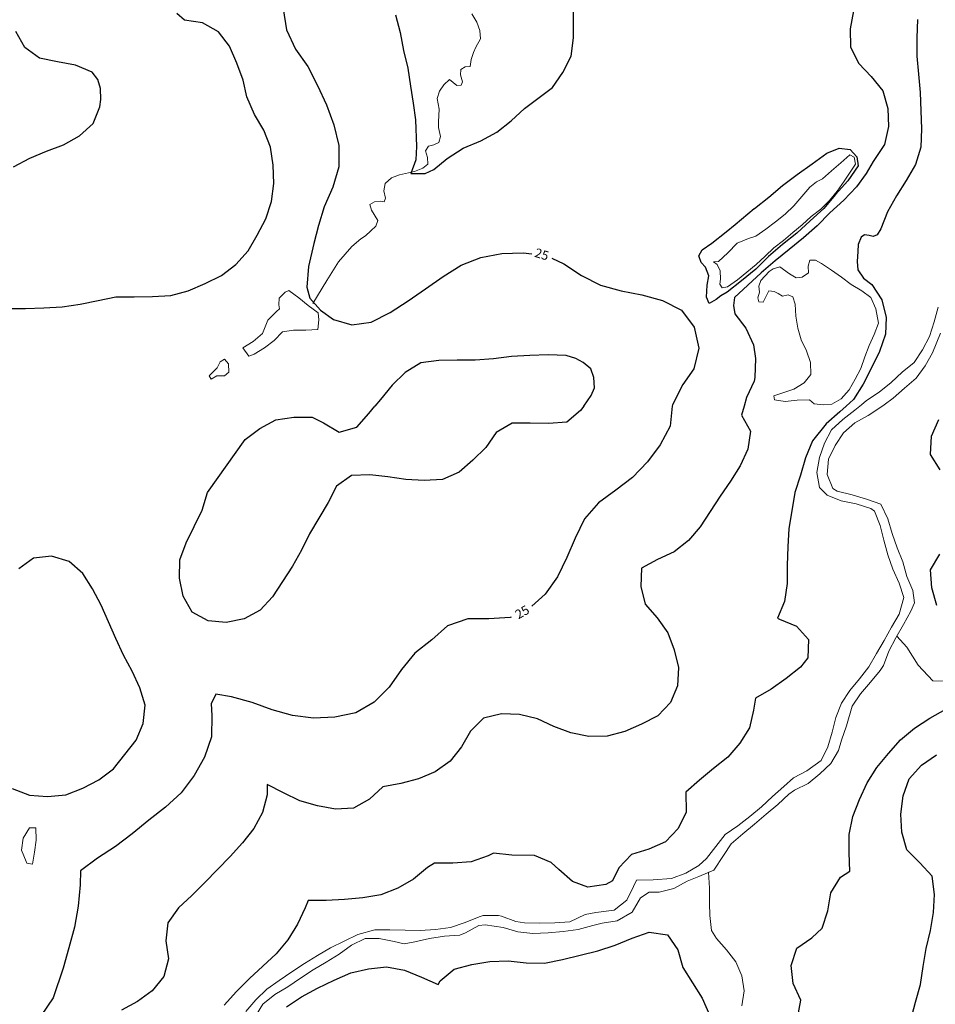
# Model space of a CAD drawing. Units: metres. Extents: x 499956 to 557739, y 9585459 to 9617241.
# Drawn here: x 507297 to 508802, y 9595534 to 9597152 of the extents above; entities that cross this region are included whole.
import ezdxf

# ---------------------------------------------------------------- set-up
doc = ezdxf.new("R2010")
doc.units = ezdxf.units.M
doc.header["$MEASUREMENT"] = 0
for name, color, linetype in [('Base 17 - Plano Diretor CIPP - R14.1$0$CURVA_INTERMEDIARIA', 40, 'Continuous'), ('Base 17 - Plano Diretor CIPP - R14.1$0$CURVA_MESTRA', 250, 'Continuous'), ('Base 17 - Plano Diretor CIPP - R14.1$0$MOLDURA', 7, 'Continuous')]:
    doc.layers.add(name, color=color, linetype=linetype)
doc.layers.add('Base 17 - Plano Diretor CIPP - R14.1$0$HIDRO_ORIGINAL', color=140, linetype='Continuous', lineweight=20)
doc.styles.add('Base 17 - Plano Diretor CIPP - R14.1$0$ROMANS', font='Romans.shx', dxfattribs={"width": 0.85})

# ---------------------------------------------------------------- blocks, each defined once
blk = doc.blocks.new('Base 17 - Plano Diretor CIPP - R14.1$0$A$C089C6519')
at = {"layer": 'Base 17 - Plano Diretor CIPP - R14.1$0$CURVA_INTERMEDIARIA', "linetype": 'Continuous'}
for p, q in [((508472.941, 9596815.194, 20), (508504.591, 9596841.249, 20)), ((508506.81, 9596595.023, 20), (508505.264, 9596563.636, 20))]:
    blk.add_line(p, q, dxfattribs=at)
at = {"layer": 'Base 17 - Plano Diretor CIPP - R14.1$0$CURVA_INTERMEDIARIA', "flags": 128}
for points, elevation in [([(508773.109, 9597151.909), (508771.577, 9597121.948), (508771.815, 9597091.949), (508774.626, 9597062.081), (508777.198, 9597032.191), (508778.469, 9597002.218), (508779.227, 9596972.228), (508778.179, 9596942.246), (508769.45, 9596913.544), (508754.427, 9596887.577), (508738.064, 9596862.432), (508723.627, 9596836.134), (508712.416, 9596808.308), (508706.706, 9596798.309), (508700.063, 9596795.462), (508693.421, 9596797.36), (508685.83, 9596798.309), (508680.136, 9596794.513), (508675.548, 9596782.405), (508674.7, 9596770.938), (508673.494, 9596754.659), (508674.836, 9596740.938), (508683.932, 9596727.141), (508697.687, 9596716.538), (508714.169, 9596691.471), (508721.271, 9596662.324), (508720.012, 9596634.901), (508710.153, 9596606.567), (508697.247, 9596579.485), (508683.597, 9596552.771), (508667.634, 9596527.37), (508655.497, 9596516.715)], 15), ([(507914.827, 9597159.786), (507922.637, 9597130.82), (507928.268, 9597101.353), (507935.275, 9597072.183), (507939.806, 9597042.527), (507943.779, 9597014.662), (507947.575, 9596987.143), (507949.472, 9596943.493), (507948.524, 9596921.668), (507939.983, 9596898.894), (507963.706, 9596898.894), (507977.94, 9596905.536), (507999.765, 9596923.566), (508026.334, 9596940.646), (508055.086, 9596952.807), (508081.642, 9596966.763), (508104.995, 9596985.594), (508126.971, 9597006.016), (508173.053, 9597040.451), (508189.967, 9597065.229), (508203.577, 9597091.964), (508207.511, 9597121.705), (508207.284, 9597151.704), (508206.744, 9597181.699)], 20), ([(508667.809, 9597166.202), (508661.974, 9597136.775), (508662.859, 9597106.788), (508676.332, 9597079.983), (508696.958, 9597058.198), (508715.624, 9597034.713), (508724.337, 9597006.006), (508725.397, 9596976.025), (508718.727, 9596946.775), (508700.063, 9596918.821), (508688.676, 9596898.894), (508672.545, 9596877.069), (508651.669, 9596855.244), (508628.851, 9596834.579), (508607.961, 9596813.046), (508585.39, 9596793.284), (508562.141, 9596774.324), (508538.67, 9596755.639), (508515.981, 9596736.013), (508493.923, 9596715.679), (508472.029, 9596695.17), (508470.187, 9596682.342), (508472.57, 9596668.666), (508490.454, 9596644.58), (508503.17, 9596617.408), (508506.81, 9596595.023)], 20), ([(507277.03, 9596677.038), (507307.028, 9596677.377), (507337.018, 9596678.154), (507366.96, 9596680.013), (507396.649, 9596684.32), (507426.042, 9596690.324), (507455.488, 9596696.065), (507485.487, 9596696.201), (507515.485, 9596696.612), (507545.436, 9596698.324), (507574.356, 9596706.301), (507601.842, 9596718.323), (507628.914, 9596731.25), (507652.579, 9596749.688), (507672.845, 9596771.808), (507687.708, 9596797.867), (507701.652, 9596824.43), (507711.11, 9596852.9), (507715.04, 9596882.641), (507713.94, 9596912.621), (507709.534, 9596942.296), (507698.488, 9596970.188), (507683.226, 9596996.016), (507670.492, 9597025.1), (507664.717, 9597052.414), (507654.112, 9597080.477), (507642.272, 9597108.042), (507624.106, 9597131.916), (507597.872, 9597146.469), (507568.228, 9597151.079), (507555.673, 9597161.743)], 30), ([(507287.022, 9596910.147), (507313.657, 9596923.953), (507341.349, 9596935.492), (507369.491, 9596945.887), (507395.322, 9596961.144), (507417.832, 9596980.975), (507429.122, 9597008.769), (507430.416, 9597020.355), (507430.246, 9597038.748), (507425.672, 9597053.567), (507416.241, 9597065.279), (507388.747, 9597077.283), (507359.192, 9597082.432), (507329.784, 9597088.36), (507305.74, 9597106.301), (507290.741, 9597132.282)], 35), ([(508504.591, 9596841.249), (508504.791, 9596841.413), (508528.433, 9596859.882), (508551.149, 9596879.477), (508575.266, 9596897.32), (508599.744, 9596914.664), (508623.938, 9596932.403), (508643.946, 9596940.907), (508662.05, 9596938.283), (508673.298, 9596926.615), (508675.065, 9596911.5), (508658.19, 9596886.696), (508638.105, 9596864.412), (508618.838, 9596841.416), (508596.469, 9596821.426), (508574.492, 9596801.005), (508551.173, 9596782.131), (508528.224, 9596762.809), (508506.896, 9596741.711), (508483.69, 9596722.699), (508460.237, 9596703.991), (508449.726, 9596697.875), (508441.959, 9596692.031), (508430.69, 9596685.472), (508425.827, 9596695.826), (508427.166, 9596715.265), (508429.623, 9596730.936), (508424.225, 9596745.12), (508417.287, 9596752.761), (508413.444, 9596763.715), (508419.185, 9596773.637), (508435.063, 9596784.515), (508458.513, 9596803.225), (508472.941, 9596815.194)], 20), ([(508224.182, 9596516.751), (508236.701, 9596534.138), (508241.738, 9596546.847), (508240.794, 9596563.857), (508236.044, 9596578.161), (508223.383, 9596588.288), (508211.373, 9596595.242), (508195.635, 9596599.69), (508165.666, 9596601.06), (508135.686, 9596599.949), (508105.721, 9596598.513), (508075.984, 9596594.549), (508046.059, 9596592.424), (508016.061, 9596592.061), (507986.063, 9596591.733), (507956.324, 9596587.784), (507930.872, 9596571.903), (507909.372, 9596550.981), (507890.285, 9596527.836), (507881.103, 9596516.78)], 30), ([(508505.264, 9596563.636), (508504.628, 9596557.985), (508491.757, 9596530.887), (508487.708, 9596516.729)], 20), ([(508487.707, 9596516.733), (508483.507, 9596502.043), (508498.107, 9596475.833), (508494.137, 9596446.093), (508481.517, 9596418.883), (508465.577, 9596393.463), (508448.387, 9596368.883), (508432.167, 9596343.643), (508415.717, 9596318.553), (508396.287, 9596295.703), (508372.807, 9596277.023), (508345.467, 9596264.663), (508319.087, 9596250.383), (508317.977, 9596220.403), (508325.087, 9596191.263), (508344.717, 9596168.573), (508362.387, 9596144.333), (508372.917, 9596116.243), (508379.907, 9596087.063), (508378.207, 9596057.113), (508366.647, 9596029.433), (508345.977, 9596007.683), (508319.337, 9595993.893), (508291.737, 9595982.133), (508262.777, 9595974.303), (508232.787, 9595973.953), (508203.317, 9595979.593), (508175.337, 9595990.413), (508148.027, 9596002.823), (508118.887, 9596009.983), (508088.897, 9596010.813), (508059.757, 9596003.683), (508038.237, 9595982.783), (508023.137, 9595956.863), (508004.887, 9595933.053), (507980.277, 9595915.903), (507952.627, 9595904.263), (507923.577, 9595896.753), (507894.097, 9595891.193), (507871.957, 9595870.953), (507845.967, 9595855.963), (507816.017, 9595854.213), (507786.527, 9595859.743), (507757.707, 9595868.053), (507730.867, 9595881.463), (507703.967, 9595894.743), (507703.927, 9595877.823), (507696.437, 9595848.773), (507681.977, 9595822.493), (507663.477, 9595798.863), (507643.297, 9595776.673), (507622.167, 9595755.383), (507601.257, 9595733.863), (507580.227, 9595712.463), (507558.087, 9595692.223), (507540.667, 9595667.803), (507537.497, 9595637.963), (507541.867, 9595608.283), (507533.987, 9595579.343), (507515.217, 9595555.933), (507490.997, 9595538.233), (507464.537, 9595524.093)], 20), ([(508655.497, 9596516.713), (508645.087, 9596507.573), (508622.597, 9596487.723), (508600.267, 9596459.603), (508588.637, 9596431.953), (508580.327, 9596403.123), (508571.127, 9596374.563), (508566.557, 9596344.913), (508561.397, 9596315.363), (508559.847, 9596285.403), (508558.657, 9596255.423), (508558.457, 9596225.433), (508554.517, 9596195.693), (508542.777, 9596168.083), (508546.217, 9596166.793), (508573.957, 9596155.383), (508593.907, 9596132.973), (508592.547, 9596103.003), (508580.587, 9596087.703), (508557.157, 9596068.973), (508532.587, 9596051.753), (508506.687, 9596036.623), (508503.557, 9596017.233), (508496.677, 9595988.033), (508480.617, 9595962.693), (508460.887, 9595940.093), (508437.747, 9595921.003), (508414.357, 9595902.223), (508392.037, 9595882.173), (508392.657, 9595849.453), (508379.607, 9595822.443), (508358.677, 9595800.943), (508331.337, 9595788.603), (508302.697, 9595779.663), (508281.837, 9595758.093), (508271.547, 9595736.623), (508260.737, 9595730.823), (508231.107, 9595726.123), (508205.557, 9595735.463), (508183.097, 9595755.353), (508170.807, 9595766.653), (508143.207, 9595778.413), (508106.007, 9595778.773), (508076.217, 9595782.323), (508067.357, 9595777.823), (508039.057, 9595767.883), (508009.137, 9595765.703), (507979.137, 9595765.563), (507967.637, 9595758.543), (507944.417, 9595739.563), (507918.507, 9595724.423), (507890.547, 9595713.563), (507860.937, 9595708.753), (507831.077, 9595705.853), (507801.097, 9595704.583), (507771.097, 9595704.453), (507766.557, 9595692.343), (507753.767, 9595665.203), (507738.177, 9595639.573), (507718.667, 9595616.793), (507696.597, 9595596.473), (507674.767, 9595575.883), (507653.547, 9595554.683), (507633.307, 9595532.543)], 15), ([(507735.567, 9595529.323), (507760.327, 9595546.263), (507786.817, 9595560.333), (507813.887, 9595573.283), (507841.267, 9595585.533), (507870.497, 9595592.273), (507900.327, 9595595.503), (507929.807, 9595589.943), (507957.457, 9595578.293), (507985.037, 9595566.493), (507988.527, 9595572.223), (508011.377, 9595591.663), (508040.427, 9595599.153), (508069.997, 9595604.183), (508099.987, 9595605.183), (508129.797, 9595601.873), (508159.797, 9595601.423), (508189.237, 9595607.223), (508218.317, 9595614.563), (508247.517, 9595621.443), (508275.997, 9595630.873), (508303.767, 9595642.233), (508332.047, 9595652.253), (508361.737, 9595647.943), (508378.747, 9595623.233), (508387.177, 9595594.443), (508403.147, 9595569.043), (508419.177, 9595543.683), (508431.187, 9595516.193)], 15), ([(508575.687, 9595510.863), (508580.827, 9595540.423), (508568.417, 9595567.733), (508565.297, 9595597.573), (508574.377, 9595626.163), (508599.227, 9595642.963), (508616.047, 9595658.823), (508625.367, 9595687.343), (508630.597, 9595716.883), (508646.087, 9595742.573), (508661.707, 9595752.773), (508660.377, 9595782.743), (508660.797, 9595812.743), (508666.817, 9595842.133), (508677.597, 9595870.123), (508689.887, 9595897.493), (508706.197, 9595922.673), (508725.077, 9595945.993), (508744.867, 9595968.533), (508767.957, 9595987.683), (508793.177, 9596003.923), (508819.207, 9596018.843)], 15), ([(508804.647, 9596189.213), (508796.267, 9596218.013), (508794.157, 9596247.943), (508809.707, 9596273.603)], 15), ([(508810.237, 9596411.873), (508794.297, 9596437.283), (508796.117, 9596467.233), (508808.067, 9596494.753)], 15), ([(508224.177, 9596516.753), (508219.167, 9596509.793), (508196.437, 9596490.213), (508166.497, 9596488.343), (508136.497, 9596488.473), (508106.497, 9596488.493), (508080.417, 9596473.663), (508063.327, 9596449.003), (508042.187, 9596427.713), (508019.447, 9596408.153), (507991.887, 9596396.303), (507961.937, 9596394.533), (507931.987, 9596396.243), (507902.307, 9596400.633), (507872.457, 9596403.563), (507842.467, 9596402.583), (507818.127, 9596385.053), (507804.467, 9596358.343), (507788.787, 9596332.763), (507773.767, 9596306.793), (507760.427, 9596279.923), (507745.527, 9596253.883), (507729.107, 9596228.783), (507712.897, 9596203.543), (507692.387, 9596181.633), (507666.257, 9596166.913), (507636.837, 9596161.013), (507606.967, 9596163.743), (507580.757, 9596178.343), (507566.117, 9596204.533), (507559.947, 9596233.893), (507560.337, 9596263.883), (507570.757, 9596292.013), (507584.037, 9596318.923), (507597.297, 9596345.823), (507605.647, 9596374.643), (507667.867, 9596461.713), (507691.797, 9596479.813), (507718.237, 9596493.993), (507747.917, 9596498.363), (507777.907, 9596498.493), (507796.737, 9596489.243), (507822.487, 9596473.863), (507851.297, 9596482.243), (507871.117, 9596504.753), (507881.107, 9596516.783)], 30), ([(508762.097, 9595508.463), (508769.627, 9595537.503), (508777.647, 9595566.413), (508781.957, 9595596.103), (508787.057, 9595625.663), (508794.107, 9595654.823), (508799.027, 9595684.423), (508800.637, 9595714.373), (508796.697, 9595744.113), (508776.667, 9595766.453), (508755.287, 9595787.493), (508747.327, 9595816.423), (508745.637, 9595846.373), (508749.247, 9595876.153), (508759.257, 9595904.443), (508779.557, 9595926.523), (508804.237, 9595943.583)], 20), ([(507285.077, 9595888.353), (507313.097, 9595877.643), (507343.017, 9595875.393), (507372.917, 9595877.873), (507400.797, 9595888.933), (507427.477, 9595902.663), (507451.327, 9595920.853), (507470.187, 9595944.183), (507488.827, 9595967.693), (507500.237, 9595995.443), (507503.367, 9596025.273), (507494.767, 9596054.023), (507481.967, 9596081.143), (507468.067, 9596107.733), (507454.967, 9596134.723), (507443.187, 9596162.313), (507430.937, 9596189.703), (507417.047, 9596216.283), (507401.047, 9596241.663), (507378.487, 9596261.433), (507349.727, 9596269.993), (507319.887, 9596266.913), (507295.587, 9596249.313)], 30)]:
    blk.add_lwpolyline(points, dxfattribs=dict(at, elevation=elevation))
at = {"layer": 'Base 17 - Plano Diretor CIPP - R14.1$0$CURVA_MESTRA', "elevation": 25, "flags": 128}
for points in [[(507730.529, 9597169.814), (507735.835, 9597135.219), (507750.729, 9597103.546), (507770.558, 9597074.704), (507786.423, 9597043.507), (507801.65, 9597011.993), (507813.423, 9596979.032), (507821.867, 9596945.066), (507821.496, 9596910.068), (507811.67, 9596876.476), (507797.641, 9596844.41), (507797.642, 9596844.004), (507788.157, 9596813.492), (507780.566, 9596784.075), (507772.026, 9596746.119), (507769.179, 9596711.958), (507773.923, 9596693.929), (507791.607, 9596674.561), (507812.829, 9596658.819), (507843.194, 9596650.279), (507875.162, 9596654.685), (507906.322, 9596670.625), (507935.715, 9596689.626), (507964.353, 9596709.748), (507993.259, 9596729.482), (508022.863, 9596748.152), (508055.353, 9596761.169), (508089.759, 9596767.587), (508124.746, 9596768.548), (508138.992, 9596767.259)], [(508171.66, 9596759.763), (508191.315, 9596750.583), (508220.627, 9596731.456), (508251.897, 9596715.734), (508285.529, 9596706.045), (508319.914, 9596699.512), (508353.698, 9596690.365), (508384.764, 9596674.243), (508406.05, 9596646.46), (508413.248, 9596612.209), (508405.044, 9596578.183), (508386.922, 9596552.54), (508369.919, 9596518.593), (508369.74, 9596516.739)], [(508369.737, 9596516.743), (508366.557, 9596483.753), (508349.977, 9596452.933), (508328.837, 9596425.043), (508304.697, 9596399.693), (508276.887, 9596378.443), (508248.587, 9596357.853), (508225.547, 9596331.503), (508210.427, 9596299.943), (508196.537, 9596267.813), (508180.997, 9596236.453), (508160.937, 9596207.773), (508139.022, 9596187.838)], [(508105.026, 9596169.869), (508103.467, 9596169.123), (508068.537, 9596167.033), (508033.537, 9596167.413), (508000.537, 9596155.733), (507974.427, 9596132.433), (507946.847, 9596110.873), (507924.707, 9596083.773), (507904.547, 9596055.163), (507879.927, 9596030.283), (507849.547, 9596012.913), (507815.317, 9596005.583), (507780.367, 9596003.713), (507745.707, 9596008.553), (507711.967, 9596017.863), (507679.097, 9596029.873), (507645.297, 9596038.953), (507619.727, 9596043.543), (507611.817, 9596027.713), (507612.897, 9596008.093), (507612.247, 9595973.103), (507601.027, 9595939.953), (507583.797, 9595909.483), (507562.877, 9595881.423), (507537.107, 9595857.743), (507509.537, 9595836.173), (507482.347, 9595814.143), (507454.587, 9595792.813), (507425.297, 9595773.663), (507397.137, 9595752.873), (507396.487, 9595729.793), (507393.437, 9595694.923), (507387.067, 9595660.513), (507378.227, 9595626.643), (507368.577, 9595593.003), (507352.327, 9595544.183), (507332.647, 9595515.233)]]:
    blk.add_lwpolyline(points, dxfattribs=at)
at = {"layer": 'Base 17 - Plano Diretor CIPP - R14.1$0$CURVA_MESTRA', "style": 'Base 17 - Plano Diretor CIPP - R14.1$0$ROMANS'}
for rotation, p in [(343, (508142.321, 9596762.436)), (30, (508117.065, 9596166.172))]:
    blk.add_text('25', height=15, rotation=rotation, dxfattribs=at).set_placement(p)

msp = doc.modelspace()

# ---------------------------------------------------------------- linework, layer by layer
at = {"layer": 'Base 17 - Plano Diretor CIPP - R14.1$0$HIDRO_ORIGINAL', "ltscale": 2, "flags": 128}
for points in [[(507779.121, 9596685.393), (507801.814, 9596723.216), (507821.292, 9596753.761), (507843.212, 9596779.323), (507857.951, 9596791.406), (507865.357, 9596796.593), (507874.435, 9596804.914), (507882.756, 9596812.479), (507885.701, 9596821.876), (507875.53, 9596838.756), (507872.922, 9596848.032), (507880.265, 9596852.699), (507889.564, 9596853.328), (507896.373, 9596852.571), (507898.642, 9596858.623), (507895.779, 9596870.294), (507897.885, 9596882.83), (507908.223, 9596891.977), (507921.648, 9596896.749), (507945.989, 9596902.45), (507959.916, 9596907.793), (507968.05, 9596914.081), (507967.48, 9596925.192), (507964.451, 9596936.299), (507968.993, 9596944.103), (507978.071, 9596946.373), (507985.982, 9596949.715), (507988.661, 9596959.989), (507985.692, 9596974.713), (507985.727, 9596983.966), (507986.533, 9597004.601), (507983.355, 9597022.214), (507987.148, 9597034.123), (507994.116, 9597044.78), (508003.504, 9597053.751), (508015.845, 9597043.49), (508022.702, 9597043.957), (508025.013, 9597049.741), (508021.946, 9597061.355), (508022.024, 9597069.758), (508029.51, 9597074.215), (508037.694, 9597074.835), (508039.344, 9597086.319), (508042.888, 9597097.993), (508046.909, 9597106.743), (508054.363, 9597120.204), (508053.717, 9597133.976), (508048.422, 9597147.592), (508040.103, 9597161.378)], [(508806.963, 9596679.213), (508800.134, 9596655.164), (508792.576, 9596631.334), (508781.097, 9596609.125), (508767.234, 9596588.321), (508747.844, 9596572.541), (508729.304, 9596555.77), (508709.974, 9596539.915), (508689.297, 9596525.863), (508680.733, 9596518.926)], [(508810.827, 9596636.809), (508797.62, 9596604.496), (508785.399, 9596582.687), (508770.546, 9596562.578), (508751.409, 9596546.491), (508732.732, 9596529.873), (508717.986, 9596518.923)], [(508680.733, 9596518.926), (508669.873, 9596510.126), (508650.183, 9596494.716), (508631.593, 9596478.006), (508619.913, 9596455.906), (508611.893, 9596432.226), (508607.623, 9596407.596), (508611.673, 9596382.926), (508624.333, 9596370.466), (508647.553, 9596361.206), (508672.073, 9596356.316), (508695.893, 9596348.746), (508701.993, 9596343.866), (508711.693, 9596320.826), (508717.453, 9596296.496), (508724.353, 9596272.466), (508732.333, 9596248.776), (508742.713, 9596226.036), (508750.133, 9596202.156), (508742.963, 9596174.966), (508730.083, 9596153.546), (508718.233, 9596131.526), (508705.213, 9596110.186), (508692.683, 9596088.556), (508677.443, 9596068.736), (508661.493, 9596049.486), (508647.953, 9596028.466), (508638.733, 9596005.236), (508632.463, 9595981.036), (508625.403, 9595957.046), (508614.303, 9595934.646), (508591.043, 9595917.596), (508569.053, 9595905.706), (508553.393, 9595891.766), (508534.623, 9595875.266), (508516.373, 9595858.176), (508497.023, 9595842.346), (508477.283, 9595827.006), (508456.763, 9595812.726), (508441.413, 9595792.986), (508426.313, 9595773.066), (508413.523, 9595761.636), (508391.853, 9595749.166), (508368.383, 9595740.566), (508338.503, 9595738.526), (508311.013, 9595737.806), (508306.213, 9595727.466), (508295.273, 9595704.986), (508274.353, 9595688.266), (508244.383, 9595684.826), (508226.413, 9595681.146), (508201.643, 9595669.146), (508176.713, 9595667.376), (508151.713, 9595667.076), (508126.713, 9595667.386), (508112.453, 9595669.656), (508089.083, 9595678.536), (508084.183, 9595679.806), (508059.183, 9595679.396), (508052.363, 9595677.216), (508029.143, 9595667.966), (508005.383, 9595660.186), (507980.613, 9595656.756), (507955.663, 9595655.256), (507930.663, 9595655.466), (507905.663, 9595655.936), (507880.673, 9595656.176), (507853.003, 9595648.316), (507830.423, 9595637.586), (507807.943, 9595626.636), (507786.573, 9595613.666), (507765.293, 9595600.556), (507744.363, 9595586.876), (507723.713, 9595572.776), (507703.253, 9595558.416), (507685.243, 9595541.076), (507669.163, 9595521.936)], [(508717.983, 9596518.926), (508712.663, 9596514.966), (508691.633, 9596501.446), (508669.823, 9596489.226), (508651.003, 9596472.766), (508637.373, 9596451.816), (508626.493, 9596429.306), (508624.313, 9596404.396), (508633.673, 9596381.216), (508640.933, 9596377.176), (508665.203, 9596371.176), (508689.033, 9596363.596), (508712.653, 9596355.426), (508724.293, 9596331.606), (508731.193, 9596307.576), (508739.383, 9596283.956), (508748.593, 9596260.706), (508755.543, 9596236.696), (508764.973, 9596213.546), (508767.663, 9596193.326), (508761.953, 9596179.526), (508749.873, 9596157.636), (508737.283, 9596136.046), (508725.903, 9596113.786), (508716.953, 9596090.446), (508711.733, 9596082.186), (508695.613, 9596063.076), (508679.433, 9596044.016), (508665.273, 9596023.406), (508655.933, 9595991.566), (508648.033, 9595967.846), (508643.263, 9595951.016), (508630.313, 9595929.626), (508612.353, 9595912.236), (508593.053, 9595896.346), (508570.543, 9595885.476), (508561.263, 9595879.246), (508543.063, 9595862.106), (508523.913, 9595846.026), (508504.953, 9595829.736), (508485.643, 9595813.856), (508466.583, 9595797.686), (508453.773, 9595777.996), (508437.893, 9595754.396), (508413.243, 9595743.766), (508394.213, 9595736.086), (508372.173, 9595724.286), (508347.993, 9595717.936), (508331.693, 9595718.166), (508317.843, 9595708.596), (508303.763, 9595684.896), (508279.453, 9595670.756), (508254.763, 9595666.846), (508239.343, 9595663.466), (508215.303, 9595656.576), (508190.503, 9595653.476), (508165.603, 9595651.176), (508140.623, 9595650.326), (508115.753, 9595652.876), (508091.763, 9595659.916), (508062.353, 9595664.496), (508052.123, 9595663.116), (508030.023, 9595651.426), (508020.483, 9595647.576), (507995.553, 9595645.686), (507970.883, 9595641.656), (507946.433, 9595636.436), (507929.153, 9595633.056), (507912.823, 9595637.206), (507888.233, 9595641.686), (507864.913, 9595641.786), (507842.493, 9595630.716), (507822.073, 9595616.306), (507801.083, 9595602.706), (507779.333, 9595590.386), (507758.553, 9595576.486), (507737.853, 9595562.466), (507716.343, 9595549.736), (507697.103, 9595533.776), (507680.323, 9595507.256)], [(509162.143, 9595740.976), (509148.693, 9595773.296), (509135.103, 9595805.546), (509122.363, 9595838.146), (509104.863, 9595868.456), (509088.473, 9595899.376), (509068.633, 9595928.216), (509054.673, 9595960.316), (509046.743, 9595993.956), (509038.153, 9596015.446), (509009.073, 9596034.926), (508980.713, 9596055.436), (508955.303, 9596079.176), (508922.713, 9596091.946), (508888.143, 9596097.436), (508862.273, 9596095.296), (508853.043, 9596079.126), (508821.193, 9596064.626), (508797.933, 9596065.466), (508774.023, 9596090.996), (508755.403, 9596120.626), (508738.743, 9596138.546)], [(508429.913, 9595750.356), (508429.453, 9595750.756), (508430.913, 9595724.676), (508430.943, 9595699.676), (508431.353, 9595679.656), (508434.243, 9595654.826), (508442.223, 9595641.936), (508459.013, 9595623.416), (508474.033, 9595603.426), (508484.113, 9595580.556), (508487.713, 9595555.816), (508484.233, 9595531.056)]]:
    msp.add_lwpolyline(points, dxfattribs=at)
for points in [[(508460.35, 9596712.855), (508476.903, 9596724.079), (508492.226, 9596736.932), (508507.729, 9596749.568), (508522.375, 9596763.188), (508536.734, 9596777.11), (508552.804, 9596789.016), (508568.115, 9596801.884), (508583.365, 9596814.824), (508598.268, 9596828.161), (508614.116, 9596840.361), (508628.144, 9596854.617), (508640.716, 9596870.171), (508652.32, 9596886.461), (508663.496, 9596903.046), (508670.949, 9596914.596), (508668.723, 9596925.948), (508661.886, 9596929.478), (508646.624, 9596916.553), (508631.701, 9596903.237), (508616.662, 9596890.053), (508606.693, 9596885.099), (508595.654, 9596876.304), (508582.709, 9596861.059), (508569.448, 9596846.087), (508555.202, 9596832.049), (508539.673, 9596819.446), (508523.607, 9596807.534), (508507.118, 9596796.216), (508495.076, 9596792.23), (508476.635, 9596784.491), (508460.898, 9596768.442), (508445.568, 9596754.453), (508437.474, 9596754.017), (508443.691, 9596749.537), (508448.592, 9596739.102), (508449.238, 9596725.391), (508448.034, 9596717.407), (508451.618, 9596711.112)], [(508605.18, 9596756.5), (508596.102, 9596756.5), (508593.076, 9596746.666), (508593.49, 9596735.78), (508583.242, 9596728.511), (508573.636, 9596727.479), (508562.649, 9596734.037), (508546.464, 9596745.787), (508535.386, 9596742.132), (508529.059, 9596738.004), (508515.379, 9596723.415), (508512.135, 9596714.138), (508513.067, 9596703.975), (508510.622, 9596694.47), (508512.339, 9596688.248), (508518.943, 9596687.662), (508522.112, 9596693.299), (508528.752, 9596705.948), (508537.098, 9596705.061), (508543.906, 9596702.035), (508551.081, 9596697.333), (508560.548, 9596699.765), (508567.678, 9596696.405), (508571.954, 9596684.335), (508572.996, 9596664.362), (508576.325, 9596644.641), (508581.843, 9596625.418), (508590.547, 9596607.411), (508597.156, 9596588.535), (508597.743, 9596568.544), (508586.543, 9596555.088), (508569.463, 9596544.682), (508536.527, 9596533.619), (508537.955, 9596527.316), (508555.347, 9596524.376), (508575.242, 9596526.429), (508595.232, 9596527.069), (508602.924, 9596520.26), (508618.202, 9596519.105), (508632.067, 9596520.132), (508647.199, 9596528.666), (508660.671, 9596543.448), (508670.371, 9596560.938), (508679.687, 9596578.636), (508686.189, 9596597.549), (508693.608, 9596616.122), (508701.883, 9596634.331), (508708.614, 9596653.164), (508704.243, 9596676.605), (508696.33, 9596694.973), (508681.185, 9596706.392), (508664.052, 9596716.709), (508647.897, 9596728.501), (508631.599, 9596740.092), (508614.825, 9596750.983)], [(507664.241, 9596612.475), (507681.207, 9596623.065), (507696.413, 9596636.058), (507705.22, 9596657.726), (507719.237, 9596671.992), (507724.425, 9596676.84), (507723.396, 9596683.445), (507723.446, 9596694.362), (507733.799, 9596703.923), (507739.783, 9596706.854), (507755.837, 9596694.926), (507771.337, 9596682.287), (507787.53, 9596669.809), (507788.881, 9596658.397), (507787.353, 9596642.667), (507767.373, 9596641.759), (507747.373, 9596641.685), (507729.394, 9596639.004), (507715.564, 9596624.557), (507699.501, 9596612.641), (507682.542, 9596602.04), (507673.599, 9596598.796)], [(507633.838, 9596593.812), (507640.669, 9596586.431), (507641.03, 9596572.812), (507633.861, 9596566.771), (507621.066, 9596566.714), (507611.897, 9596560.864), (507608.574, 9596566.258), (507621.707, 9596579.837), (507626.66, 9596589.774)], [(507318.023, 9595763.946), (507321.383, 9595783.666), (507324.113, 9595803.476), (507323.553, 9595823.466), (507313.553, 9595823.916), (507303.063, 9595806.896), (507300.273, 9595787.086), (507307.753, 9595768.536), (507309.213, 9595765.606)]]:
    msp.add_lwpolyline(points, close=True, dxfattribs=at)

# ---------------------------------------------------------------- block references
at = {"layer": 'Base 17 - Plano Diretor CIPP - R14.1$0$MOLDURA'}
msp.add_blockref('Base 17 - Plano Diretor CIPP - R14.1$0$A$C089C6519', (0, 0), dxfattribs=at)

doc.saveas('drawing.dxf')
